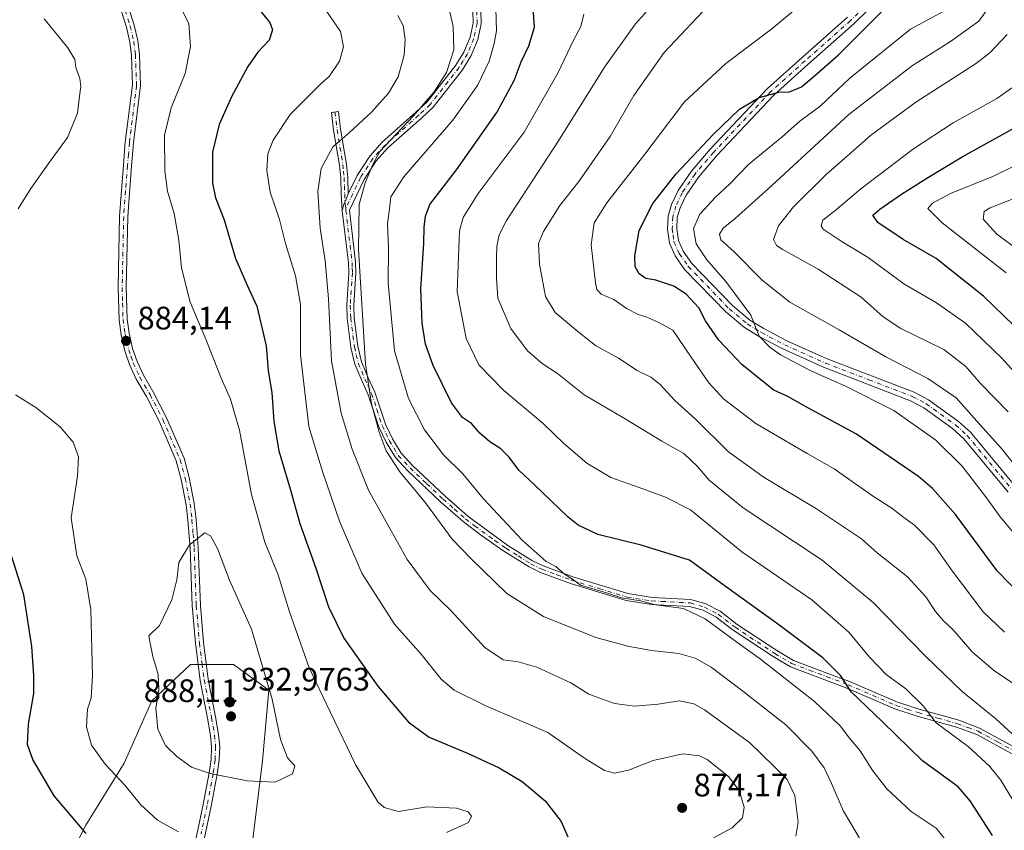
# Model space of a CAD drawing. Units: metres. Extents: x 621376 to 624837, y 4713300 to 4715674.
# Drawn here: x 621776 to 622080, y 4715216 to 4715466 of the extents above; entities that cross this region are included whole.
import ezdxf

# ---------------------------------------------------------------- set-up
doc = ezdxf.new("R2010")
doc.units = ezdxf.units.M
doc.header["$MEASUREMENT"] = 0
doc.linetypes.add('DGN Style 4', pattern=[2.638475, 1.318413, -0.659207, 0.001648, -0.659207])
for name, color, linetype, lineweight in [('Aerogenerador Cxs', 7, 'Continuous', 0), ('Arbolado forestal CxS', 92, 'Continuous', 0), ('Camino Cxs', 7, 'Continuous', 0), ('Camino eje', 30, 'DGN Style 4', 13), ('Curva de nivel maestra', 30, 'Continuous', 30), ('Curva de nivel normal', 30, 'Continuous', 0), ('Huerta CxS', 92, 'Continuous', 0), ('Instalación de energía eléctrica Cxs', 135, 'Continuous', 0), ('Núcleo urbano CxS', 7, 'Continuous', 0), ('Punto de cota en construcción elevada', 7, 'Continuous', 0), ('Punto de cota en terreno', 7, 'Continuous', 0), ('Rótulo de punto de cota en construcción', 7, 'Continuous', 0), ('Rótulo de punto de cota en terreno', 7, 'Continuous', 0)]:
    doc.layers.add(name, color=color, linetype=linetype, lineweight=lineweight)
doc.styles.add('Style-Arial', font='txt')

# ---------------------------------------------------------------- blocks, each defined once
blk = doc.blocks.new('5PATER')
at = {"layer": 'Huerta CxS', "linetype": 'Continuous', "lineweight": 0}
h = blk.add_hatch(color=51, dxfattribs=at)
edge = h.paths.add_edge_path()
edge.add_ellipse((0, 0), major_axis=(-0.11, -0.111), ratio=0.999422, start_angle=0, end_angle=360)
blk = doc.blocks.new('5PANOT')
at = {"layer": 'Huerta CxS', "linetype": 'Continuous', "lineweight": 0}
h = blk.add_hatch(color=1, dxfattribs=at)
edge = h.paths.add_edge_path()
edge.add_arc((0, 0), 0.156, 270, 630)

msp = doc.modelspace()

# ---------------------------------------------------------------- linework, layer by layer
at = {"layer": 'Aerogenerador Cxs', "color": 7, "linetype": 'Continuous', "lineweight": 0}
msp.add_polyline3d([(621840.59, 4715256.93, 919.9463), (621840.8505, 4715256.9072, 919.6114), (621841.103, 4715256.8395, 919.1408), (621841.34, 4715256.729, 918.5516), (621841.5542, 4715256.5791, 917.8636), (621841.7391, 4715256.3942, 917.0984), (621841.889, 4715256.18, 916.2795), (621841.9995, 4715255.943, 915.4305), (621842.0672, 4715255.6905, 914.5759), (621842.09, 4715255.43, 913.7384), (621842.0672, 4715255.1695, 912.9409), (621841.9995, 4715254.917, 912.205), (621841.889, 4715254.68, 911.5499), (621841.7391, 4715254.4658, 910.9938), (621841.5542, 4715254.2809, 910.5529), (621841.34, 4715254.131, 910.2406), (621841.103, 4715254.0205, 910.0671), (621840.8505, 4715253.9528, 910.0394), (621840.59, 4715253.93, 910.1613), (621840.3295, 4715253.9528, 910.4319), (621840.077, 4715254.0205, 910.8459), (621839.84, 4715254.131, 911.3932), (621839.6258, 4715254.2809, 912.0588), (621839.4409, 4715254.4658, 912.824), (621839.291, 4715254.68, 913.6653), (621839.1805, 4715254.917, 914.5562), (621839.1128, 4715255.1695, 915.4674), (621839.09, 4715255.43, 916.3692), (621839.1128, 4715255.6905, 917.2311), (621839.1805, 4715255.943, 918.0236), (621839.291, 4715256.18, 918.7207), (621839.4409, 4715256.3942, 919.2991), (621839.6258, 4715256.5791, 919.74), (621839.84, 4715256.729, 920.0299), (621840.077, 4715256.8395, 920.1615), (621840.3295, 4715256.9072, 920.1326)], close=True, dxfattribs=at)
msp.add_polyline3d([(621840.59, 4715256.93, 919.9463), (621840.8505, 4715256.9072, 919.6114), (621841.1031, 4715256.8395, 919.1407), (621841.34, 4715256.729, 918.5516), (621841.5542, 4715256.579, 917.8633), (621841.7391, 4715256.3941, 917.0981), (621841.8891, 4715256.18, 916.2794), (621841.9996, 4715255.943, 915.4305), (621842.0673, 4715255.6904, 914.5755), (621842.09, 4715255.43, 913.7384), (621842.0673, 4715255.1695, 912.9408), (621841.9996, 4715254.9169, 912.2046), (621841.8891, 4715254.68, 911.5498), (621841.7391, 4715254.4658, 910.9938), (621841.5542, 4715254.2809, 910.5529), (621841.34, 4715254.1309, 910.2403), (621841.1031, 4715254.0204, 910.0667), (621840.8505, 4715253.9528, 910.0394), (621840.59, 4715253.93, 910.1613), (621840.3296, 4715253.9528, 910.4319), (621840.077, 4715254.0204, 910.8456), (621839.84, 4715254.1309, 911.3928), (621839.6259, 4715254.2809, 912.0587), (621839.441, 4715254.4658, 912.8239), (621839.291, 4715254.68, 913.6653), (621839.1805, 4715254.9169, 914.5559), (621839.1128, 4715255.1695, 915.4674), (621839.09, 4715255.43, 916.3692), (621839.1128, 4715255.6904, 917.2307), (621839.1805, 4715255.943, 918.0236), (621839.291, 4715256.18, 918.7207), (621839.441, 4715256.3941, 919.2986), (621839.6259, 4715256.579, 919.7396), (621839.84, 4715256.729, 920.0299), (621840.077, 4715256.8395, 920.1615), (621840.3296, 4715256.9072, 920.1325), (621840.59, 4715256.93, 919.9463)], dxfattribs=at)
at = {"layer": 'Arbolado forestal CxS', "color": 92, "linetype": 'Continuous', "lineweight": 0}
msp.add_polyline3d([(621761.0373, 4715103.1719, 859.7996), (621788.6607, 4715122.0055, 867.284), (621803.7295, 4715140.8431, 869.1353), (621823.8165, 4715153.3979, 869.9713), (621838.8855, 4715164.6989, 869.0956), (621838.8855, 4715172.2315, 870.8274), (621845.1605, 4715192.3219, 876.1124), (621850.6773, 4715237.2399, 885.8545), (621852.6616, 4715259.068, 885.463), (621841.7476, 4715267.0055, 887.5971), (621828.5184, 4715267.0055, 887.0979), (621816.6121, 4715255.7607, 884.2259), (621808.0131, 4715236.5784, 881.5341), (621796.1929, 4715217.4305, 875.7364), (621786.1495, 4715197.3437, 870.933), (621774.8485, 4715184.7853, 866.9455)], dxfattribs=at)
msp.add_polyline3d([(621761.0373, 4715103.1719, 859.7996), (621788.6607, 4715122.0055, 867.284), (621803.7295, 4715140.8431, 869.1353), (621823.8165, 4715153.3979, 869.9713), (621838.8855, 4715164.6989, 869.0956), (621838.8855, 4715172.2315, 870.8274), (621845.1605, 4715192.3219, 876.1124), (621850.6773, 4715237.2399, 885.8545), (621852.6616, 4715259.068, 885.463), (621841.7476, 4715267.0055, 887.5971), (621828.5184, 4715267.0055, 887.0979), (621816.6121, 4715255.7607, 884.2259), (621808.0131, 4715236.5784, 881.5341), (621796.1929, 4715217.4305, 875.7364), (621786.1495, 4715197.3437, 870.933), (621774.8485, 4715184.7853, 866.9455)], dxfattribs=at)
at = {"layer": 'Camino Cxs', "color": 7, "linetype": 'Continuous', "lineweight": 0}
for points in [[(621828.7301, 4715206.2001, 880.5123), (621832.4001, 4715223.7501, 883.6191), (621834.2501, 4715233.5401, 886.8774), (621834.8601, 4715237.6801, 886.797), (621834.9901, 4715241.6001, 887.406), (621834.7001, 4715245.0401, 888.0263), (621833.7701, 4715250.4001, 891.107), (621831.4901, 4715262.0301, 898.5111), (621830.8201, 4715267.0801, 889.2549), (621830.0101, 4715273.5701, 887.3283), (621829.0401, 4715285.0901, 889.4981), (621828.3701, 4715302.9701, 886.4652), (621827.7101, 4715311.5001, 892.443), (621827.1901, 4715316.3101, 888.877), (621825.6701, 4715324.1301, 889.4932), (621824.1301, 4715329.7901, 889.1464), (621818.8601, 4715342.0301, 888.6189), (621814.9101, 4715349.6901, 888.8043), (621811.7401, 4715355.0801, 887.4881), (621809.6901, 4715359.6001, 887.1614), (621808.2301, 4715363.7701, 885.6316), (621807.1001, 4715368.7601, 885.094), (621806.4501, 4715373.3801, 885.1469), (621806.1801, 4715383.2801, 886.6858), (621806.6401, 4715405.3101, 886.4499), (621807.8501, 4715421.0501, 886.7793), (621808.4001, 4715428.1801, 884.6646), (621810.6101, 4715445.7201, 885.5402), (621810.2601, 4715455.0601, 886.2097), (621809.7801, 4715459.0501, 887.7367), (621808.7101, 4715463.6401, 888.9314), (621805.5401, 4715473.7001, 887.4185)], [(621828.7301, 4715206.2001, 880.5123), (621832.4001, 4715223.7501, 883.6191), (621834.2501, 4715233.5401, 886.8774), (621834.8601, 4715237.6801, 886.797), (621834.9901, 4715241.6001, 887.406), (621834.7001, 4715245.0401, 888.0263), (621833.7701, 4715250.4001, 891.107), (621831.4901, 4715262.0301, 898.5111), (621830.8201, 4715267.0801, 889.2549), (621830.0101, 4715273.5701, 887.3283), (621829.0401, 4715285.0901, 889.4981), (621828.3701, 4715302.9701, 886.4652), (621827.7101, 4715311.5001, 892.443), (621827.1901, 4715316.3101, 888.877), (621825.6701, 4715324.1301, 889.4932), (621824.1301, 4715329.7901, 889.1464), (621818.8601, 4715342.0301, 888.6189), (621814.9101, 4715349.6901, 888.8043), (621811.7401, 4715355.0801, 887.4881), (621809.6901, 4715359.6001, 887.1614), (621808.2301, 4715363.7701, 885.6316), (621807.1001, 4715368.7601, 885.094), (621806.4501, 4715373.3801, 885.1469), (621806.1801, 4715383.2801, 886.6858), (621806.6401, 4715405.3101, 886.4499), (621807.8501, 4715421.0501, 886.7793), (621808.4001, 4715428.1801, 884.6646), (621810.6101, 4715445.7201, 885.5402), (621810.2601, 4715455.0601, 886.2097), (621809.7801, 4715459.0501, 887.7367), (621808.7101, 4715463.6401, 888.9314), (621805.5401, 4715473.7001, 887.4185)], [(621807.9201, 4715474.4901, 885.5578), (621811.1301, 4715464.3001, 889.0396), (621812.2501, 4715459.4901, 885.3738), (621812.7601, 4715455.2601, 883.6959), (621813.1201, 4715445.6101, 883.48), (621810.8901, 4715427.9301, 884.9739), (621810.3501, 4715420.8601, 886.9515), (621809.1401, 4715405.1901, 887.0067), (621808.6901, 4715383.2901, 887.661), (621808.9501, 4715373.5901, 886.1016), (621809.5701, 4715369.2101, 887.7448), (621810.6401, 4715364.4601, 888.3977), (621812.0201, 4715360.5401, 887.3233), (621813.9701, 4715356.2401, 886.0087), (621817.1101, 4715350.9001, 886.8405), (621821.1301, 4715343.1001, 887.8653), (621826.5001, 4715330.6201, 887.1416), (621828.1101, 4715324.7001, 888.1519), (621829.6701, 4715316.6901, 889.2393), (621830.2101, 4715311.7301, 892.0894), (621830.8701, 4715303.1101, 886.1781), (621831.5401, 4715285.2401, 887.4301), (621832.5001, 4715273.8301, 887.3889), (621833.3001, 4715267.4001, 888.0428), (621833.9601, 4715262.4401, 896.2387), (621836.2301, 4715250.8601, 898.1582), (621837.1901, 4715245.3601, 888.5416), (621837.5001, 4715241.6601, 887.3931), (621837.3601, 4715237.4501, 887.2604), (621836.7201, 4715233.1201, 889.0047), (621834.8601, 4715223.2601, 887.1302), (621831.1901, 4715205.7401, 883.6928)], [(621807.9201, 4715474.4901, 885.5578), (621811.1301, 4715464.3001, 889.0396), (621812.2501, 4715459.4901, 885.3738), (621812.7601, 4715455.2601, 883.6959), (621813.1201, 4715445.6101, 883.48), (621810.8901, 4715427.9301, 884.9739), (621810.3501, 4715420.8601, 886.9515), (621809.1401, 4715405.1901, 887.0067), (621808.6901, 4715383.2901, 887.661), (621808.9501, 4715373.5901, 886.1016), (621809.5701, 4715369.2101, 887.7448), (621810.6401, 4715364.4601, 888.3977), (621812.0201, 4715360.5401, 887.3233), (621813.9701, 4715356.2401, 886.0087), (621817.1101, 4715350.9001, 886.8405), (621821.1301, 4715343.1001, 887.8653), (621826.5001, 4715330.6201, 887.1416), (621828.1101, 4715324.7001, 888.1519), (621829.6701, 4715316.6901, 889.2393), (621830.2101, 4715311.7301, 892.0894), (621830.8701, 4715303.1101, 886.1781), (621831.5401, 4715285.2401, 887.4301), (621832.5001, 4715273.8301, 887.3889), (621833.3001, 4715267.4001, 888.0428), (621833.9601, 4715262.4401, 896.2387), (621836.2301, 4715250.8601, 898.1582), (621837.1901, 4715245.3601, 888.5416), (621837.5001, 4715241.6601, 887.3931), (621837.3601, 4715237.4501, 887.2604), (621836.7201, 4715233.1201, 889.0047), (621834.8601, 4715223.2601, 887.1302), (621831.1901, 4715205.7401, 883.6928)], [(622082.6601, 4715239.0301, 850.434), (622071.0201, 4715245.3801, 850.8567), (622064.8101, 4715247.7001, 850.1767), (622052.6501, 4715251.1001, 855.0899), (622045.7701, 4715253.3201, 853.0241), (622030.9501, 4715259.7401, 860.1762), (622013.5701, 4715266.2901, 860.5931), (622008.1901, 4715269.4501, 860.7886), (621995.8701, 4715277.6101, 861.1564), (621990.7001, 4715281.5901, 864.358), (621986.6501, 4715283.7101, 863.275), (621982.4601, 4715284.9001, 858.2038), (621970.6601, 4715285.5401, 863.9524), (621962.9401, 4715286.7301, 867.5048), (621945.7501, 4715291.9701, 858.3822), (621936.4501, 4715295.3901, 867.6778), (621932.9201, 4715297.1001, 862.6428), (621925.2001, 4715301.9501, 864.4407), (621918.2701, 4715306.8001, 866.1844), (621912.6601, 4715311.1101, 865.0736), (621905.6701, 4715317.2201, 865.4444), (621895.4601, 4715326.8801, 868.057), (621891.7401, 4715330.8501, 869.1484), (621888.8701, 4715335.5801, 869.1756), (621886.6201, 4715340.3001, 869.2312), (621883.3501, 4715350.2101, 869.2742), (621881.3201, 4715354.6201, 869.3805), (621879.2201, 4715359.6701, 871.4811), (621878.0001, 4715364.8101, 869.6025), (621876.8401, 4715373.8101, 868.7775), (621876.7001, 4715377.9001, 864.7661), (621877.3401, 4715387.8901, 866.7093), (621877.2701, 4715390.9801, 870.8173), (621875.3301, 4715407.0001, 871.822), (621875.7571, 4715409.0307, 869.7928), (621876.1579, 4715409.6419, 868.873), (621876.5205, 4715410.6211, 867.5769), (621877.1601, 4715412.2001, 865.4172), (621879.8901, 4715417.8701, 862.4877), (621883.8101, 4715423.8801, 868.6525), (621887.6501, 4715428.1501, 870.7367), (621898.0401, 4715437.4001, 867.004), (621901.5401, 4715440.6501, 870.6163), (621910.3401, 4715451.8801, 867.7541), (621912.8401, 4715455.9801, 866.0458), (621914.7301, 4715460.5501, 864.1837), (621915.6701, 4715464.9101, 862.5162), (621915.5901, 4715468.6001, 862.4917)], [(621877.1601, 4715412.2001, 865.4172), (621879.8901, 4715417.8701, 862.4877), (621883.8101, 4715423.8801, 868.6525), (621887.6501, 4715428.1501, 870.7367), (621898.0401, 4715437.4001, 867.004), (621901.5401, 4715440.6501, 870.6163), (621910.3401, 4715451.8801, 867.7541), (621912.8401, 4715455.9801, 866.0458), (621914.7301, 4715460.5501, 864.1837), (621915.6701, 4715464.9101, 862.5162), (621915.5901, 4715468.6001, 862.4917)], [(621918.0601, 4715468.8301, 860.9694), (621918.1501, 4715464.6701, 861.3761), (621917.1001, 4715459.8101, 863.1363), (621915.0501, 4715454.8601, 865.5068), (621912.3801, 4715450.4701, 866.0138), (621903.3701, 4715438.9701, 870.2446), (621899.7101, 4715435.5701, 868.3482), (621889.4001, 4715426.3901, 869.3915), (621885.7801, 4715422.3701, 869.0402), (621882.0501, 4715416.6501, 863.5178), (621877.5001, 4715407.2101, 870.309), (621879.4401, 4715391.1401, 870.9378), (621879.5201, 4715387.8501, 867.3668), (621878.8801, 4715377.8701, 864.6596), (621879.0101, 4715373.9901, 867.5911), (621880.1401, 4715365.2001, 868.5719), (621881.3001, 4715360.3401, 867.9847), (621883.3101, 4715355.4901, 867.4972), (621885.3801, 4715351.0101, 868.7146), (621888.6401, 4715341.1101, 868.6559), (621890.7901, 4715336.6201, 868.3082), (621893.4801, 4715332.1701, 867.4484), (621897.0001, 4715328.4201, 866.5623), (621907.1301, 4715318.8301, 866.3454), (621914.0401, 4715312.8001, 865.9731), (621926.4001, 4715303.7601, 865.0587), (621933.9801, 4715299.0101, 865.0922), (621937.3001, 4715297.4001, 868.598), (621946.4401, 4715294.0301, 858.4079), (621963.4301, 4715288.8601, 866.9276), (621970.8901, 4715287.7101, 864.293), (621976.8801, 4715287.3801, 860.8131), (621982.8201, 4715287.0601, 858.4305), (621987.4601, 4715285.7401, 863.483), (621991.8801, 4715283.4301, 863.2759), (621997.1401, 4715279.3801, 861.7741), (622009.3401, 4715271.3001, 860.7863), (622014.5101, 4715268.2601, 859.0282), (622025.1401, 4715264.2601, 858.7432), (622031.7701, 4715261.7601, 856.8019), (622046.5401, 4715255.3601, 852.3389), (622053.2801, 4715253.1901, 853.6619), (622065.4801, 4715249.7701, 849.572), (622071.9301, 4715247.3701, 849.2234), (622083.7801, 4715240.9001, 850.3281)], [(621918.0601, 4715468.8301, 860.9694), (621918.1501, 4715464.6701, 861.3761), (621917.1001, 4715459.8101, 863.1363), (621915.0501, 4715454.8601, 865.5068), (621912.3801, 4715450.4701, 866.0138), (621903.3701, 4715438.9701, 870.2446), (621899.7101, 4715435.5701, 868.3482), (621889.4001, 4715426.3901, 869.3915), (621885.7801, 4715422.3701, 869.0402), (621882.0501, 4715416.6501, 863.5178), (621877.5001, 4715407.2101, 870.309), (621879.4401, 4715391.1401, 870.9378), (621879.5201, 4715387.8501, 867.3668), (621878.8801, 4715377.8701, 864.6596), (621879.0101, 4715373.9901, 867.5911), (621880.1401, 4715365.2001, 868.5719), (621881.3001, 4715360.3401, 867.9847), (621883.3101, 4715355.4901, 867.4972), (621885.3801, 4715351.0101, 868.7146), (621888.6401, 4715341.1101, 868.6559), (621890.7901, 4715336.6201, 868.3082), (621893.4801, 4715332.1701, 867.4484), (621897.0001, 4715328.4201, 866.5623), (621907.1301, 4715318.8301, 866.3454), (621914.0401, 4715312.8001, 865.9731), (621926.4001, 4715303.7601, 865.0587), (621933.9801, 4715299.0101, 865.0922), (621937.3001, 4715297.4001, 868.598), (621946.4401, 4715294.0301, 858.4079), (621963.4301, 4715288.8601, 866.9276), (621970.8901, 4715287.7101, 864.293), (621976.8801, 4715287.3801, 860.8131), (621982.8201, 4715287.0601, 858.4305), (621987.4601, 4715285.7401, 863.483), (621991.8801, 4715283.4301, 863.2759), (621997.1401, 4715279.3801, 861.7741), (622009.3401, 4715271.3001, 860.7863), (622014.5101, 4715268.2601, 859.0282), (622025.1401, 4715264.2601, 858.7432), (622031.7701, 4715261.7601, 856.8019), (622046.5401, 4715255.3601, 852.3389), (622053.2801, 4715253.1901, 853.6619), (622065.4801, 4715249.7701, 849.572), (622071.9301, 4715247.3701, 849.2234), (622083.7801, 4715240.9001, 850.3281)], [(622080.7401, 4715320.1601, 819.8531), (622067.0101, 4715336.6701, 822.0717), (622063.5801, 4715339.8101, 821.9516), (622054.6801, 4715346.2201, 819.3265), (622050.5601, 4715348.4001, 819.6115), (622023.7901, 4715358.6901, 821.058), (622011.1701, 4715364.3501, 822.1306), (622003.9001, 4715368.1601, 822.9823), (621999.4101, 4715370.9601, 824.8302), (621993.7301, 4715375.6801, 823.8725), (621980.9301, 4715388.9201, 822.8818), (621978.0301, 4715393.1001, 822.3629), (621976.2601, 4715397.0001, 823.3807), (621975.6901, 4715401.3201, 823.0294), (621975.8301, 4715405.3301, 823.3487), (621976.8901, 4715408.9601, 824.5341), (621978.9501, 4715413.2601, 827.3414), (621983.0201, 4715419.2001, 827.7369), (621988.7701, 4715425.9601, 826.5742), (622006.4601, 4715444.7201, 827.0691), (622017.1501, 4715454.3301, 831.6257), (622031.1601, 4715466.7401, 828.6496)], [(622080.7401, 4715320.1601, 819.8531), (622067.0101, 4715336.6701, 822.0717), (622063.5801, 4715339.8101, 821.9516), (622054.6801, 4715346.2201, 819.3265), (622050.5601, 4715348.4001, 819.6115), (622023.7901, 4715358.6901, 821.058), (622011.1701, 4715364.3501, 822.1306), (622003.9001, 4715368.1601, 822.9823), (621999.4101, 4715370.9601, 824.8302), (621993.7301, 4715375.6801, 823.8725), (621980.9301, 4715388.9201, 822.8818), (621978.0301, 4715393.1001, 822.3629), (621976.2601, 4715397.0001, 823.3807), (621975.6901, 4715401.3201, 823.0294), (621975.8301, 4715405.3301, 823.3487), (621976.8901, 4715408.9601, 824.5341), (621978.9501, 4715413.2601, 827.3414), (621983.0201, 4715419.2001, 827.7369), (621988.7701, 4715425.9601, 826.5742), (622006.4601, 4715444.7201, 827.0691), (622017.1501, 4715454.3301, 831.6257), (622031.1601, 4715466.7401, 828.6496)], [(622037.9501, 4715469.4401, 826.794), (622033.1001, 4715464.6601, 826.3123), (622019.0501, 4715452.2101, 828.9304), (622008.4501, 4715442.6801, 825.2517), (621990.8901, 4715424.0601, 824.8334), (621985.2801, 4715417.4701, 825.9973), (621981.4201, 4715411.8301, 824.7176), (621979.5601, 4715407.9401, 823.0281), (621978.6601, 4715404.8701, 822.6123), (621978.5401, 4715401.4601, 822.7282), (621979.0301, 4715397.7901, 824.3655), (621980.5201, 4715394.5101, 825.356), (621983.1401, 4715390.7301, 824.4198), (621995.6701, 4715377.7701, 823.3142), (622001.0801, 4715373.2701, 822.1638), (622005.3201, 4715370.6301, 824.059), (622012.4101, 4715366.9101, 823.1817), (622024.8801, 4715361.3201, 820.2402), (622051.7401, 4715351.0001, 819.5671), (622056.1601, 4715348.6601, 820.2734), (622065.4101, 4715342.0001, 821.9713), (622069.0801, 4715338.6401, 823.0098), (622082.8501, 4715322.0701, 816.9319)], [(622037.9501, 4715469.4401, 826.794), (622033.1001, 4715464.6601, 826.3123), (622019.0501, 4715452.2101, 828.9304), (622008.4501, 4715442.6801, 825.2517), (621990.8901, 4715424.0601, 824.8334), (621985.2801, 4715417.4701, 825.9973), (621981.4201, 4715411.8301, 824.7176), (621979.5601, 4715407.9401, 823.0281), (621978.6601, 4715404.8701, 822.6123), (621978.5401, 4715401.4601, 822.7282), (621979.0301, 4715397.7901, 824.3655), (621980.5201, 4715394.5101, 825.356), (621983.1401, 4715390.7301, 824.4198), (621995.6701, 4715377.7701, 823.3142), (622001.0801, 4715373.2701, 822.1638), (622005.3201, 4715370.6301, 824.059), (622012.4101, 4715366.9101, 823.1817), (622024.8801, 4715361.3201, 820.2402), (622051.7401, 4715351.0001, 819.5671), (622056.1601, 4715348.6601, 820.2734), (622065.4101, 4715342.0001, 821.9713), (622069.0801, 4715338.6401, 823.0098), (622082.8501, 4715322.0701, 816.9319)], [(621875.3301, 4715407.0001, 871.822), (621874.9801, 4715412.2001, 867.0263), (621874.8301, 4715417.1301, 867.3654), (621874.4201, 4715421.0901, 867.2825), (621872.6501, 4715431.8701, 872.8018), (621871.9801, 4715437.3401, 878.9329), (621874.1401, 4715437.6101, 879.0345), (621874.8101, 4715432.1801, 873.1082), (621876.5801, 4715421.3801, 864.5556), (621877.0001, 4715417.2701, 863.61), (621877.1601, 4715412.2001, 865.4172)], [(621877.1601, 4715412.2001, 865.4172), (621876.5205, 4715410.6211, 867.5769), (621876.1579, 4715409.6419, 868.873), (621875.7571, 4715409.0307, 869.7928), (621875.3301, 4715407.0001, 871.822)], [(621877.1601, 4715412.2001, 865.4172), (621876.5205, 4715410.6211, 867.5769), (621876.1579, 4715409.6419, 868.873), (621875.7571, 4715409.0307, 869.7928), (621875.3301, 4715407.0001, 871.822)], [(622082.6601, 4715239.0301, 850.434), (622071.0201, 4715245.3801, 850.8567), (622064.8101, 4715247.7001, 850.1767), (622052.6501, 4715251.1001, 855.0899), (622045.7701, 4715253.3201, 853.0241), (622030.9501, 4715259.7401, 860.1762), (622013.5701, 4715266.2901, 860.5931), (622008.1901, 4715269.4501, 860.7886), (621995.8701, 4715277.6101, 861.1564), (621990.7001, 4715281.5901, 864.358), (621986.6501, 4715283.7101, 863.275), (621982.4601, 4715284.9001, 858.2038), (621970.6601, 4715285.5401, 863.9524), (621962.9401, 4715286.7301, 867.5048), (621945.7501, 4715291.9701, 858.3822), (621936.4501, 4715295.3901, 867.6778), (621932.9201, 4715297.1001, 862.6428), (621925.2001, 4715301.9501, 864.4407), (621918.2701, 4715306.8001, 866.1844), (621912.6601, 4715311.1101, 865.0736), (621905.6701, 4715317.2201, 865.4444), (621895.4601, 4715326.8801, 868.057), (621891.7401, 4715330.8501, 869.1484), (621888.8701, 4715335.5801, 869.1756), (621886.6201, 4715340.3001, 869.2312), (621883.3501, 4715350.2101, 869.2742), (621881.3201, 4715354.6201, 869.3805), (621879.2201, 4715359.6701, 871.4811), (621878.0001, 4715364.8101, 869.6025), (621876.8401, 4715373.8101, 868.7775), (621876.7001, 4715377.9001, 864.7661), (621877.3401, 4715387.8901, 866.7093), (621877.2701, 4715390.9801, 870.8173), (621875.3301, 4715407.0001, 871.822)]]:
    msp.add_polyline3d(points, dxfattribs=at)
msp.add_polyline3d([(621877.1601, 4715412.2001, 865.4172), (621876.5205, 4715410.6211, 867.5769), (621876.1579, 4715409.6419, 868.873), (621875.7571, 4715409.0307, 869.7928), (621875.3301, 4715407.0001, 871.822), (621874.9801, 4715412.2001, 867.0263), (621874.8301, 4715417.1301, 867.3654), (621874.4201, 4715421.0901, 867.2825), (621872.6501, 4715431.8701, 872.8018), (621871.9801, 4715437.3401, 878.9329), (621874.1401, 4715437.6101, 879.0345), (621874.8101, 4715432.1801, 873.1082), (621876.5801, 4715421.3801, 864.5556), (621877.0001, 4715417.2701, 863.61)], close=True, dxfattribs=at)
at = {"layer": 'Camino eje', "color": 30, "linetype": 'DGN Style 4', "lineweight": 13}
for points in [[(621907.4401, 4715494.0775, 865.0051), (621908.4101, 4715492.9201, 864.4949), (621910.8701, 4715488.8201, 863.763), (621912.8801, 4715483.4401, 865.1308), (621914.8301, 4715478.2301, 862.3987), (621916.0401, 4715473.5151, 862.1424), (621916.4201, 4715471.1851, 862.0693), (621916.8251, 4715468.7151, 861.4693), (621916.9101, 4715464.7901, 861.5244), (621915.9151, 4715460.1801, 863.6412), (621913.9451, 4715455.4201, 865.6865), (621912.6101, 4715453.2251, 865.2358), (621911.3601, 4715451.1751, 866.7896), (621902.4551, 4715439.8101, 870.8691), (621898.8751, 4715436.4851, 867.7223), (621888.5251, 4715427.2701, 869.7328), (621884.7951, 4715423.1251, 868.627), (621880.9701, 4715417.2601, 862.5253), (621876.3733, 4715407.7195, 870.7739)], [(621806.7301, 4715474.0951, 886.0973), (621809.9201, 4715463.9701, 888.8933), (621811.0151, 4715459.2701, 886.4978), (621811.5101, 4715455.1601, 884.7687), (621811.8651, 4715445.6651, 884.0104), (621809.6451, 4715428.0551, 884.8093), (621809.3701, 4715424.4901, 886.1169), (621809.1001, 4715420.9551, 886.8585), (621808.4951, 4715413.1201, 886.6417), (621807.8901, 4715405.2501, 885.7327), (621807.6601, 4715394.2351, 884.6834), (621807.4351, 4715383.2851, 886.1626), (621807.5651, 4715378.4351, 885.4889), (621807.7001, 4715373.4851, 884.6932), (621808.3351, 4715368.9851, 886.0688), (621808.8701, 4715366.6101, 887.0309), (621809.4351, 4715364.1151, 886.9513), (621810.1651, 4715362.0301, 886.982), (621810.8551, 4715360.0701, 887.0608), (621812.8551, 4715355.6601, 886.2985), (621816.0101, 4715350.2951, 887.7268), (621819.9951, 4715342.5651, 887.942), (621825.3151, 4715330.2051, 888.1351), (621826.8901, 4715324.4151, 888.2025), (621828.4301, 4715316.5001, 888.7695), (621828.9601, 4715311.6151, 892.2515), (621829.2901, 4715307.3501, 890.4455), (621829.6201, 4715303.0401, 886.3301), (621830.2901, 4715285.1651, 888.4736), (621831.2551, 4715273.7001, 887.3588), (621832.0601, 4715267.2401, 888.4319), (621832.7251, 4715262.2351, 897.467), (621835.0001, 4715250.6301, 894.4373), (621835.4651, 4715247.9501, 889.7409), (621835.9451, 4715245.2001, 888.2678), (621836.2451, 4715241.6301, 887.4013), (621836.1101, 4715237.5651, 887.0078), (621835.4851, 4715233.3301, 887.9016), (621833.6301, 4715223.5051, 885.2553), (621831.7951, 4715214.7451, 882.6733)], [(622034.4551, 4715467.9951, 827.2865), (622032.1301, 4715465.7001, 827.0031), (622018.1001, 4715453.2701, 829.5967), (622007.4551, 4715443.7001, 825.7505), (621989.8301, 4715425.0101, 825.5084), (621984.1501, 4715418.3351, 826.9766), (621980.1851, 4715412.5451, 825.6969), (621978.2251, 4715408.4501, 823.4603), (621977.2451, 4715405.1001, 822.5834), (621977.1151, 4715401.3901, 822.3333), (621977.3601, 4715399.5551, 822.1918), (621977.6451, 4715397.3951, 822.2381), (621979.2751, 4715393.8051, 823.7208), (621982.0351, 4715389.8251, 823.5407), (621994.7001, 4715376.7251, 823.1509), (622000.2451, 4715372.1151, 822.5149), (622004.6101, 4715369.3951, 823.2902), (622011.7901, 4715365.6301, 822.5812), (622024.3351, 4715360.0051, 820.5169), (622037.7201, 4715354.8601, 821.4642), (622051.1501, 4715349.7001, 819.5053), (622055.4201, 4715347.4401, 818.9347), (622064.4951, 4715340.9051, 821.6276), (622068.0451, 4715337.6551, 822.2345), (622074.9301, 4715329.3701, 819.3513), (622081.7951, 4715321.1151, 817.9542)], [(621873.0601, 4715437.4751, 879.0723), (621873.3951, 4715434.7601, 875.7612), (621873.7301, 4715432.0251, 872.9341), (621875.5001, 4715421.2351, 865.8966), (621875.7051, 4715419.2551, 865.7491), (621875.9151, 4715417.2001, 865.5035), (621875.9901, 4715414.7201, 865.6851), (621876.0675, 4715412.2275, 866.1946), (621876.1579, 4715409.6419, 868.873), (621876.3155, 4715408.5663, 869.9098), (621876.3733, 4715407.7195, 870.7739)], [(621876.3733, 4715407.7195, 870.7739), (621876.4151, 4715407.1051, 871.056), (621877.3851, 4715399.0951, 872.2127), (621878.3551, 4715391.0601, 870.7839), (621878.3951, 4715389.4151, 868.7613), (621878.4301, 4715387.8701, 866.8758), (621877.7901, 4715377.8851, 863.9217), (621877.9251, 4715373.9001, 867.9126), (621879.0701, 4715365.0051, 869.0348), (621879.6501, 4715362.5751, 868.6083), (621880.2601, 4715360.0051, 869.6827), (621881.3101, 4715357.4801, 869.5299), (621882.3151, 4715355.0551, 867.5274), (621883.3301, 4715352.8501, 867.2334), (621884.3651, 4715350.6101, 868.945), (621885.9951, 4715345.6601, 870.7109), (621887.6301, 4715340.7051, 868.109), (621888.7551, 4715338.3451, 867.7735), (621889.8301, 4715336.1001, 868.5833), (621891.1751, 4715333.8751, 868.6673), (621892.6101, 4715331.5101, 867.8295), (621894.4701, 4715329.5251, 868.2283), (621896.2301, 4715327.6501, 867.0505), (621901.3351, 4715322.8201, 865.9374), (621906.4001, 4715318.0251, 865.5998), (621909.8551, 4715315.0101, 866.6475), (621913.3501, 4715311.9551, 865.2723), (621916.1551, 4715309.8001, 866.9729), (621922.3351, 4715305.2801, 864.5521), (621925.8001, 4715302.8551, 864.3042), (621929.5901, 4715300.4801, 864.3298), (621933.4501, 4715298.0551, 863.5885), (621936.8751, 4715296.3951, 868.0472), (621941.5251, 4715294.6851, 863.2205), (621946.0951, 4715293.0001, 857.666), (621954.5901, 4715290.4151, 866.5949), (621963.1851, 4715287.7951, 866.7827), (621970.7751, 4715286.6251, 864.0397), (621973.7701, 4715286.4601, 863.6521), (621982.6401, 4715285.9801, 858.3056), (621987.0551, 4715284.7251, 863.4075), (621991.2901, 4715282.5101, 863.9832), (621996.5051, 4715278.4951, 861.3771), (622008.7651, 4715270.3751, 860.7066), (622014.0401, 4715267.2751, 858.9106), (622019.4401, 4715265.2401, 859.4568), (622024.7551, 4715263.2401, 858.0438), (622031.3601, 4715260.7501, 858.5121), (622046.1551, 4715254.3401, 852.6807), (622049.5951, 4715253.2301, 852.4895), (622052.9651, 4715252.1451, 853.7625), (622059.0451, 4715250.4451, 852.7397), (622065.1451, 4715248.7351, 849.7479), (622068.2501, 4715247.5751, 847.8212), (622071.4751, 4715246.3751, 849.9812), (622077.4001, 4715243.1401, 849.7136), (622083.2201, 4715239.9651, 850.3668)]]:
    msp.add_polyline3d(points, dxfattribs=at)
at = {"layer": 'Curva de nivel maestra', "color": 30, "linetype": 'Continuous', "lineweight": 30, "flags": 128}
for points, elevation in [([(621847.72, 4715471.5101), (621852.99, 4715465.0801), (621853.83, 4715462.7901), (621852.8, 4715459.6901), (621849.32, 4715455.9801), (621846.22, 4715451.4901), (621841.1, 4715442.1701), (621837.32, 4715433.6301), (621835.34, 4715425.0301), (621835.34, 4715415.5601), (621836.19, 4715411.0301), (621838.86, 4715404.2101), (621842.42, 4715392.3001), (621845.89, 4715384.2001), (621848.95, 4715377.5401), (621851.82, 4715365.2801), (621852.47, 4715357.6401), (621853.54, 4715350.9701), (621854.18, 4715342.0201), (621855.74, 4715332.9301), (621859.22, 4715321.1601), (621862.18, 4715310.5301), (621867.14, 4715296.7501), (621871.05, 4715284.7501), (621875.75, 4715275.1201), (621886.31, 4715260.3601), (621895.8, 4715249.1801), (621902.14, 4715244.5301), (621913.96, 4715239.6801), (621923.75, 4715235.1401), (621930.8, 4715230.8501), (621937.87, 4715224.9301), (621942.87, 4715218.5901), (621944.87, 4715213.8601)], 875), ([(622084.69, 4715288.2901), (622077.29, 4715295.8601), (622064.47, 4715313.2801), (622057.42, 4715321.3201), (622053.08, 4715324.9601), (622033.9, 4715338.0601), (622018.89, 4715346.2401), (622012.75, 4715349.6701), (622008.49, 4715351.6101), (622005.42, 4715353.9701), (621998.53, 4715359.5501), (621991.5, 4715367.1001), (621987.4, 4715373.0801), (621985.35, 4715377.0601), (621981.43, 4715381.2401), (621977.57, 4715383.7101), (621972.02, 4715385.5501), (621968.94, 4715386.1501), (621966.87, 4715387.5201), (621965.7, 4715389.6601), (621965.52, 4715393.1201), (621966.93, 4715400.9201), (621971.16, 4715409.2101), (621978.26, 4715418.2701), (621989.81, 4715430.6801), (621997.87, 4715438.3001), (622003.87, 4715441.9601), (622010.03, 4715443.5801), (622013.26, 4715443.6601), (622016.93, 4715445.2301), (622020.97, 4715448.6201), (622028.43, 4715455.1601), (622045.72, 4715472.6301)], 825), ([(622075.87, 4715214.2801), (622069, 4715224.9501), (622065.27, 4715229.2801), (622054.26, 4715237.3101), (622041.95, 4715249.3501), (622032.3, 4715258.5901), (622029.02, 4715263.6501), (622023.54, 4715269.0201), (622009.97, 4715279.2701), (621993.14, 4715291.4101), (621982.46, 4715299.2001), (621967.48, 4715303.8601), (621954.12, 4715307.1401), (621948.11, 4715310.0201), (621945.04, 4715312.4301), (621934.59, 4715322.4401), (621929.77, 4715326.9301), (621926.85, 4715330.9801), (621924.21, 4715333.5901), (621920.88, 4715335.6801), (621917.76, 4715338.4101), (621915.19, 4715341.3201), (621912.39, 4715343.2201), (621909.01, 4715347.7701), (621903.36, 4715359.2401), (621900.96, 4715365.8401), (621899.93, 4715372.3001), (621899.54, 4715382.9601), (621900.47, 4715396.9001), (621900.6, 4715401.9501), (621901.01, 4715405.3001), (621902.33, 4715408.9601), (621910.56, 4715419.6301), (621922.95, 4715437.3001), (621928.36, 4715447.2101), (621930.55, 4715452.9601), (621932.83, 4715457.8801), (621934.59, 4715463.6301), (621934.24, 4715469.6301)], 850), ([(622085.62, 4715368.4701), (622073.1, 4715380.6001), (622058.53, 4715392.3201), (622048.37, 4715398.1401), (622040.48, 4715403.4201), (622038.98, 4715405.6101), (622041.1, 4715407.5201), (622047.78, 4715412.1601), (622055.67, 4715417.0601), (622066.54, 4715423.6401), (622099, 4715441.6701)], 800), ([(621796.36, 4715214.8601), (621786.47, 4715226.5101), (621779.83, 4715237.6701), (621778.23, 4715242.2901), (621778.5, 4715248.6201), (621780.2, 4715258.0601), (621780.18, 4715263.5601), (621779.52, 4715272.5601), (621777.13, 4715288.5001), (621773.36, 4715300.1901)], 875)]:
    msp.add_lwpolyline(points, dxfattribs=dict(at, elevation=elevation))
at = {"layer": 'Curva de nivel normal', "color": 30, "linetype": 'Continuous', "lineweight": 0, "flags": 128}
for points, elevation in [([(621973.21, 4715473.0401), (621965.79, 4715464.6501), (621956.19, 4715451.3001), (621942.02, 4715428.5501), (621925.99, 4715403.9701), (621923.71, 4715399.6001), (621922.97, 4715395.9401), (621922.86, 4715392.5101), (621922.88, 4715386.1801), (621923.3, 4715379.9901), (621927.32, 4715370.7001), (621932.42, 4715363.7701), (621936.96, 4715359.9201), (621941.68, 4715356.7801), (621949.94, 4715350.2001), (621962.6, 4715342.8001), (621973.93, 4715335.8801), (621980.64, 4715332.0701), (621984.91, 4715328.0801), (621988.45, 4715323.8301), (621998.98, 4715315.3001), (622023.32, 4715299.1401), (622039.08, 4715286.0801), (622055.22, 4715269.6101), (622066.55, 4715258.6501), (622076.96, 4715250.2801), (622085.78, 4715242.0801)], 840), ([(621984.36, 4715210.5001), (621995.62, 4715216.5601), (621998.81, 4715219.6901), (621999.24, 4715222.9401), (621997.72, 4715228.1001), (621994.43, 4715232.4801), (621987.92, 4715237.7101), (621985.54, 4715238.7901), (621980.42, 4715239.4201), (621971.26, 4715237.3701), (621963.6, 4715234.3801), (621959.28, 4715233.4801), (621956.25, 4715234.2501), (621950.07, 4715238.1201), (621938.73, 4715246.0101), (621919.63, 4715254.2401), (621909.79, 4715259.0601), (621905.78, 4715262.5001), (621899.62, 4715270.1501), (621891.4, 4715279.4501), (621881.36, 4715295.2001), (621874.45, 4715311.2201), (621869.17, 4715326.5401), (621864.97, 4715340.4501), (621862.46, 4715362.5201), (621862.42, 4715378.1201), (621860.93, 4715386.9601), (621857.84, 4715396.9401), (621855.98, 4715404.2901), (621853.09, 4715412.6901), (621852.1, 4715419.4601), (621852.4, 4715424.5601), (621853.97, 4715428.7901), (621859.24, 4715436.6801), (621865.66, 4715443.0601), (621868.88, 4715446.3201), (621871.29, 4715448.4401), (621874.45, 4715453.2001), (621875.72, 4715457.6001), (621874.73, 4715462.3001), (621869.16, 4715470.5601)], 870), ([(622083.16, 4715260.5601), (622076.21, 4715265.2801), (622069.58, 4715270.8701), (622063.7, 4715277.7801), (622060.82, 4715280.4701), (622058.33, 4715283.3501), (622055.31, 4715287.8801), (622049.71, 4715294.0701), (622040.34, 4715301.4301), (622035.5, 4715305.7401), (622021.64, 4715314.9901), (622005.48, 4715324.7101), (621994.44, 4715332.6201), (621984.3, 4715342.6601), (621977.82, 4715348.6001), (621973.39, 4715353.3601), (621970.53, 4715355.6101), (621966.32, 4715357.7001), (621960.48, 4715361.5501), (621953.42, 4715365.3801), (621948.01, 4715369.7101), (621940.95, 4715375.5701), (621937.96, 4715380.5301), (621936.16, 4715390.5001), (621935.88, 4715396.8801), (621937.35, 4715400.5801), (621942.48, 4715408.6001), (621948.26, 4715416.0601), (621957.93, 4715429.9001), (621965.26, 4715442.5901), (621974.6, 4715455.8701), (621989.89, 4715472.1501)], 835), ([(622017.47, 4715471.1101), (622007.82, 4715463.1101), (621993.6, 4715452.3901), (621980.93, 4715440.6001), (621968.6, 4715424.4601), (621956.93, 4715409.4001), (621953.02, 4715403.3001), (621952.1, 4715396.4801), (621953.4, 4715384.7801), (621953.89, 4715382.7001), (621955.23, 4715381.2701), (621959.1, 4715379.6301), (621962.98, 4715376.8401), (621966.6, 4715374.9401), (621969.26, 4715374.1201), (621972.94, 4715372.5501), (621977.3, 4715370.1201), (621982.92, 4715361.8701), (621988.43, 4715353.9101), (621992.96, 4715348.9401), (622002.88, 4715341.3401), (622018.72, 4715332.0801), (622027.04, 4715327.4001), (622038.9, 4715319.0901), (622044.82, 4715315.2301), (622048.56, 4715312.3901), (622051.85, 4715309.9501), (622057.82, 4715303.8701), (622063.49, 4715295.8901), (622073.04, 4715283.2501), (622079.62, 4715277.0101)], 830), ([(622086, 4715303.3901), (622078.23, 4715312.5101), (622074.09, 4715318.4501), (622066.51, 4715328.2301), (622058.37, 4715336.2101), (622045.5, 4715345.3801), (622030.39, 4715353.0101), (622019.9, 4715357.6501), (622010.53, 4715362.5701), (622007.24, 4715364.9501), (622003.92, 4715368.3001), (622001.32, 4715374.8001), (621993.67, 4715385.1601), (621987.74, 4715391.8901), (621984.5, 4715396.8201), (621983.69, 4715401.5001), (621985.57, 4715405.9601), (621990.43, 4715411.1701), (621994.89, 4715415.2601), (622000.6, 4715421.3201), (622011.06, 4715429.8401), (622016.45, 4715434.6001), (622022.72, 4715439.3201), (622031.86, 4715447.9401), (622050.56, 4715462.9901), (622063.34, 4715469.9501)], 820), ([(621907.47, 4715215.1101), (621914.22, 4715218.2701), (621915.23, 4715220.1801), (621914.12, 4715221.5801), (621910.53, 4715222.6801), (621901.39, 4715223.1101), (621892.62, 4715221.6601), (621888.28, 4715222.8301), (621886.28, 4715224.6601), (621879.55, 4715235.9301), (621871.63, 4715252.3401), (621865.13, 4715265.9701), (621858.96, 4715283.5501), (621855.53, 4715294.7001), (621851.43, 4715304.7401), (621847.31, 4715319.4501), (621843.61, 4715339.2501), (621840.79, 4715348.9101), (621837.94, 4715355.3401), (621833.28, 4715367.4101), (621828.4, 4715378.7601), (621825.7, 4715389.4001), (621824.92, 4715397.9501), (621823.5, 4715406.1701), (621821.44, 4715413.0901), (621820.56, 4715419.3001), (621820.44, 4715430.3001), (621822.55, 4715438.7401), (621826.87, 4715449.4001), (621828.48, 4715457.6401), (621827.95, 4715464.8301), (621825.75, 4715469.2001)], 880), ([(622015.28, 4715214.0601), (622015.94, 4715218.3001), (622014.89, 4715226.5401), (622012.52, 4715231.5401), (622008.57, 4715235.5701), (622000.93, 4715242.9001), (621987.02, 4715253.0201), (621983.73, 4715254.8101), (621979.3, 4715255.7501), (621972.73, 4715254.7801), (621965.57, 4715254.1201), (621959.26, 4715254.9801), (621951.41, 4715257.8001), (621945.82, 4715261.3401), (621941.99, 4715263.0601), (621935.34, 4715266.1601), (621929.56, 4715267.8601), (621925, 4715268.4201), (621919.3, 4715272.2601), (621908.7, 4715283.7901), (621902.47, 4715289.8401), (621895.34, 4715299.3801), (621883.38, 4715320.7501), (621878.41, 4715333.4501), (621874.93, 4715344.5801), (621871.97, 4715360.6901), (621871.09, 4715379.8401), (621870.02, 4715391.5801), (621868.47, 4715401.6301), (621867.77, 4715412.9001), (621868.82, 4715420.0601), (621872.39, 4715426.7401), (621877.46, 4715431.0701), (621884.31, 4715437.4101), (621889.57, 4715443.3001), (621892.55, 4715448.3001), (621894.38, 4715454.9601), (621894.74, 4715459.8101), (621894.08, 4715464.1201), (621892.49, 4715467.2901)], 865), ([(621908.52, 4715468.3001), (621909.51, 4715463.8601), (621909.69, 4715456.6301), (621907.47, 4715449.6301), (621903.68, 4715443.6601), (621897.31, 4715436.2901), (621886.94, 4715425.3201), (621884.76, 4715421.2601), (621882.38, 4715415.6201), (621880.48, 4715408.9801), (621880.34, 4715395.0801), (621882.46, 4715359.6601), (621884.38, 4715347.4601), (621886.67, 4715338.7001), (621888.88, 4715332.9201), (621893.06, 4715326.4301), (621901.03, 4715316.8401), (621909.22, 4715305.6601), (621914.94, 4715299.7101), (621926.06, 4715288.9201), (621937.43, 4715281.7601), (621953.58, 4715275.2901), (621963.4, 4715272.6901), (621970.66, 4715271.3401), (621979.18, 4715270.4101), (621984.15, 4715268.9101), (621989.12, 4715266.2101), (621998.88, 4715258.8101), (622012.18, 4715248.3701), (622020.2, 4715240.2601), (622024.01, 4715235.0701), (622026.26, 4715230.3201), (622029.97, 4715221.7001), (622037.71, 4715208.6101)], 860), ([(621922.67, 4715469.3701), (621922.86, 4715462.5601), (621922.21, 4715458.5701), (621920.59, 4715453.2001), (621916.99, 4715445.6301), (621909.39, 4715435.0001), (621894.32, 4715417.4501), (621890.26, 4715411.3401), (621889.88, 4715407.6301), (621889.26, 4715402.9601), (621889.57, 4715395.6401), (621889.51, 4715384.6501), (621891.45, 4715363.8001), (621895.72, 4715349.1001), (621900.67, 4715339.3801), (621906.54, 4715331.6601), (621912.54, 4715325.8601), (621918.88, 4715318.1001), (621930.82, 4715305.3601), (621938.17, 4715298.7901), (621941.15, 4715297.2301), (621943.85, 4715294.9001), (621946.29, 4715293.3401), (621948.79, 4715291.5001), (621956.79, 4715289.1601), (621961.54, 4715287.5801), (621967.28, 4715286.6601), (621972.07, 4715285.4401), (621980.54, 4715284.2501), (621987.22, 4715281.0401), (621997.03, 4715273.8801), (622004.34, 4715268.6901), (622020.98, 4715255.6301), (622028.92, 4715248.0901), (622031.78, 4715244.3101), (622035.05, 4715240.3601), (622038.95, 4715234.1501), (622043.34, 4715228.6001), (622050.85, 4715221.6801), (622058.48, 4715216.4701), (622063.81, 4715209.8801)], 855), ([(622089.71, 4715212.7001), (622078.48, 4715231.3401), (622075.02, 4715235.6601), (622068.41, 4715241.6801), (622058.55, 4715248.9501), (622054.5, 4715254.2301), (622049.12, 4715259.5101), (622043.13, 4715263.8601), (622037.91, 4715269.3001), (622031.61, 4715277.0001), (622020.15, 4715286.9401), (621998.6, 4715301.7801), (621982.69, 4715314.6701), (621975, 4715318.5901), (621966.92, 4715321.6301), (621958.14, 4715324.6801), (621950.73, 4715329.0901), (621943.68, 4715335.2001), (621937.32, 4715341.3601), (621925.18, 4715351.5601), (621917.4, 4715359.4501), (621913.56, 4715367.6001), (621910.74, 4715382.1001), (621911.5, 4715400.8001), (621912.57, 4715404.8901), (621917.26, 4715412.3001), (621931.43, 4715431.2601), (621941.89, 4715449.6701), (621946.62, 4715459.6501), (621948.88, 4715463.8101), (621949.79, 4715467.6301)], 845), ([(622074.36, 4715469.2101), (622071.64, 4715465.5301), (622062.92, 4715459.2101), (622051.25, 4715451.8001), (622031.53, 4715436.6701), (622007.8, 4715414.8201), (621996.53, 4715404.6301), (621992.82, 4715401.6401), (621991.64, 4715399.7301), (621992.06, 4715398.0601), (621996.16, 4715394.3701), (622004.86, 4715385.5501), (622013.39, 4715378.8401), (622028.56, 4715370.2101), (622042.94, 4715361.9001), (622055.93, 4715355.2901), (622064.68, 4715349.3101), (622071.11, 4715342.0501), (622078.72, 4715333.6601), (622089.37, 4715320.1601)], 815), ([(621783.4, 4715466.2501), (621790.66, 4715457.3001), (621792.84, 4715453.6401), (621793.16, 4715451.1801), (621794.41, 4715447.7601), (621794.69, 4715445.3801), (621794.23, 4715442.4001), (621793.62, 4715437.1601), (621790.58, 4715429.6301), (621784.69, 4715421.6001), (621779.24, 4715413.8601), (621775.36, 4715407.6001)], 880), ([(622080.77, 4715344.9901), (622072.23, 4715353.6901), (622067.66, 4715358.9001), (622060.85, 4715364.2301), (622047.64, 4715370.7001), (622042.16, 4715374.2201), (622035.38, 4715380.3301), (622022.08, 4715389.0301), (622011.01, 4715395.1501), (622009.27, 4715396.2801), (622008.3, 4715398.1401), (622009.9, 4715402.3201), (622014.54, 4715408.1901), (622024.58, 4715418.1601), (622031.18, 4715423.9301), (622038.28, 4715430.2501), (622052.25, 4715440.5201), (622070.66, 4715452.3201), (622075.04, 4715455.6801), (622080.42, 4715461.3801)], 810), ([(622087.85, 4715351.5501), (622078.72, 4715361.6401), (622067.61, 4715372.3001), (622058.57, 4715378.6001), (622048.53, 4715384.4201), (622037.56, 4715392.6001), (622029.19, 4715397.6001), (622023.67, 4715401.3701), (622023.03, 4715402.3701), (622023.52, 4715404.0501), (622027.25, 4715406.9601), (622035.32, 4715413.7401), (622051.53, 4715426.0801), (622063.81, 4715434.1101), (622077.2, 4715441.6701), (622087.62, 4715448.9601)], 805), ([(622080.08, 4715387.8001), (622060.38, 4715403.3001), (622055.91, 4715407.7201), (622057.38, 4715409.3501), (622062.92, 4715412.3001), (622076.25, 4715417.7001), (622087.92, 4715423.4201)], 795), ([(622088.54, 4715413.1801), (622075.17, 4715407.9001), (622073.34, 4715406.7501), (622073.04, 4715404.4001), (622077.18, 4715399.7601), (622084.21, 4715394.6801)], 790), ([(621774.52, 4715350.2101), (621780.75, 4715346.2801), (621788.29, 4715340.3601), (621792.36, 4715335.5601), (621794, 4715331.0801), (621793.67, 4715325.0901), (621791.7, 4715312.2001), (621793.42, 4715300.5701), (621796.22, 4715293.3701), (621797.72, 4715283.8201), (621798.26, 4715263.4801), (621797.87, 4715256.6601), (621796.68, 4715253.1801), (621796.4, 4715247.7301), (621797.93, 4715242.1101), (621802.18, 4715236.2201), (621808.3, 4715229.6701), (621813.11, 4715223.8201), (621818.33, 4715218.9201), (621824.79, 4715215.3601)], 880), ([(621832.94, 4715307.6401), (621828.2, 4715303.9701), (621824.88, 4715298.4201), (621824.32, 4715293.1001), (621822.73, 4715286.9201), (621818.96, 4715278.9801), (621815.68, 4715275.8301), (621815.93, 4715274.0501), (621816.9, 4715269.4801), (621818.5, 4715263.9101), (621818.76, 4715259.3001), (621817.82, 4715253.5001), (621818.38, 4715247.0401), (621820.8, 4715242.0101), (621824.27, 4715238.5601), (621828.78, 4715235.3001), (621834.61, 4715233.3301), (621845.94, 4715231.0801), (621854.61, 4715230.6701), (621859.98, 4715233.2501), (621860.64, 4715235.7601), (621858.41, 4715238.2401), (621856.31, 4715243.8401), (621853.7, 4715256.2701), (621847.32, 4715277.9401), (621840.55, 4715293.0401), (621836.88, 4715302.7801), (621834.63, 4715306.6501), (621832.94, 4715307.6401)], 885)]:
    msp.add_lwpolyline(points, dxfattribs=dict(at, elevation=elevation))
at = {"layer": 'Instalación de energía eléctrica Cxs', "color": 135, "linetype": 'Continuous', "lineweight": 0, "extrusion": (0.398548, 0, 0.917147), "elevation": 248645.1054, "flags": 128}
msp.add_lwpolyline([(4715267.0055, -569956.1244), (4715267.0055, -569957.4996)], dxfattribs=at)
at = {"layer": 'Instalación de energía eléctrica Cxs', "color": 135, "linetype": 'Continuous', "lineweight": 0, "extrusion": (0.099402, 0, 0.995047), "elevation": 62695.8978, "flags": 128}
msp.add_lwpolyline([(4715267.0055, -618664.0156), (4715267.0055, -618665.2832)], dxfattribs=at)
at = {"layer": 'Instalación de energía eléctrica Cxs', "color": 135, "linetype": 'Continuous', "lineweight": 0}
for points in [[(621833.3526, 4715267.0055, 888.7108), (621841.7476, 4715267.0055, 893.2527), (621852.6616, 4715259.068, 903.2322), (621850.6773, 4715237.2399, 892.8792), (621845.1605, 4715192.3219, 885.4514), (621838.8855, 4715172.2315, 880.4873), (621838.8855, 4715164.6989, 872.6548), (621823.8165, 4715153.3979, 873.6491), (621803.7295, 4715140.8431, 875.2707), (621788.6607, 4715122.0055, 867.7212), (621761.0373, 4715103.1719, 863.8201), (621747.2253, 4715091.8753, 864.023), (621724.6277, 4715076.8061, 860.9148), (621707.0479, 4715061.7405, 867.7754), (621688.2145, 4715039.1389, 867.1853), (621666.8705, 4715017.7941, 870.1423), (621655.5695, 4714997.7035, 868.524), (621622.9245, 4714970.0797, 878.3595)], [(621731.995, 4715134.7136, 858.0679), (621734.6711, 4715137.0749, 858.678), (621748.5807, 4715150.9841, 865.7645), (621753.5045, 4715155.9081, 864.3732), (621764.8051, 4715164.6985, 872.5949), (621774.8485, 4715184.7853, 871.6329), (621786.1495, 4715197.3437, 881.0768), (621796.1929, 4715217.4305, 885.8168), (621808.0131, 4715236.5784, 888.2576), (621816.6121, 4715255.7607, 890.2349), (621828.5184, 4715267.0055, 890.3893), (621830.83, 4715267.0055, 889.3849)], [(621774.8485, 4715184.7853, 871.6329), (621786.1495, 4715197.3437, 881.0768), (621796.1929, 4715217.4305, 885.8168), (621808.0131, 4715236.5784, 888.2576), (621816.6121, 4715255.7607, 890.2349), (621828.5184, 4715267.0055, 890.3893), (621841.7476, 4715267.0055, 893.2527), (621852.6616, 4715259.068, 903.2322), (621850.6773, 4715237.2399, 892.8792), (621845.1605, 4715192.3219, 885.4514), (621838.8855, 4715172.2315, 880.4873), (621838.8855, 4715164.6989, 872.6548), (621823.8165, 4715153.3979, 873.6491), (621803.7295, 4715140.8431, 875.2707), (621788.6607, 4715122.0055, 867.7212), (621761.0373, 4715103.1719, 863.8201)]]:
    msp.add_polyline3d(points, dxfattribs=at)
at = {"layer": 'Núcleo urbano CxS', "color": 7, "linetype": 'Continuous', "lineweight": 0}
for points in [[(621774.8485, 4715184.7853, 866.9455), (621786.1495, 4715197.3437, 870.933), (621796.1929, 4715217.4305, 875.7364), (621808.0131, 4715236.5784, 881.5341), (621816.6121, 4715255.7607, 884.2259), (621828.5184, 4715267.0055, 887.0979), (621841.7476, 4715267.0055, 887.5971), (621852.6616, 4715259.068, 885.463), (621850.6773, 4715237.2399, 885.8545), (621845.1605, 4715192.3219, 876.1124), (621838.8855, 4715172.2315, 870.8274), (621838.8855, 4715164.6989, 869.0956), (621823.8165, 4715153.3979, 869.9713), (621803.7295, 4715140.8431, 869.1353), (621788.6607, 4715122.0055, 867.284), (621761.0373, 4715103.1719, 859.7996)], [(621761.0373, 4715103.1719, 859.7996), (621788.6607, 4715122.0055, 867.284), (621803.7295, 4715140.8431, 869.1353), (621823.8165, 4715153.3979, 869.9713), (621838.8855, 4715164.6989, 869.0956), (621838.8855, 4715172.2315, 870.8274), (621845.1605, 4715192.3219, 876.1124), (621850.6773, 4715237.2399, 885.8545), (621852.6616, 4715259.068, 885.463), (621841.7476, 4715267.0055, 887.5971), (621828.5184, 4715267.0055, 887.0979), (621816.6121, 4715255.7607, 884.2259), (621808.0131, 4715236.5784, 881.5341), (621796.1929, 4715217.4305, 875.7364), (621786.1495, 4715197.3437, 870.933), (621774.8485, 4715184.7853, 866.9455)]]:
    msp.add_polyline3d(points, dxfattribs=at)

# ---------------------------------------------------------------- block references
at = {"layer": 'Punto de cota en construcción elevada', "color": 7, "linetype": 'Continuous', "lineweight": 0, "xscale": 10, "yscale": 10, "zscale": 10}
msp.add_blockref('5PANOT', (621840.59, 4715255.43, 932.9763), dxfattribs=at)
at = {"layer": 'Punto de cota en terreno', "color": 7, "linetype": 'Continuous', "lineweight": 0, "xscale": 10, "yscale": 10, "zscale": 10}
for p in [(621808.63, 4715366.86, 884.14), (621841, 4715251, 888.11), (621980.16, 4715222.76, 874.17)]:
    msp.add_blockref('5PATER', p, dxfattribs=at)

# ---------------------------------------------------------------- texts
at = {"layer": 'Rótulo de punto de cota en construcción', "color": 7, "linetype": 'Continuous', "lineweight": 0, "style": 'Style-Arial'}
msp.add_text('932,9763', height=7, dxfattribs=at).set_placement((621844.1178, 4715258.9578))
at = {"layer": 'Rótulo de punto de cota en terreno', "color": 7, "linetype": 'Continuous', "lineweight": 0, "style": 'Style-Arial'}
for s, p in [('884,14', (621812.1578, 4715370.3878)), ('888,11', (621814.0636, 4715255.4097)), ('874,17', (621983.6878, 4715226.2878))]:
    msp.add_text(s, height=7, dxfattribs=at).set_placement(p)

doc.saveas('drawing.dxf')
